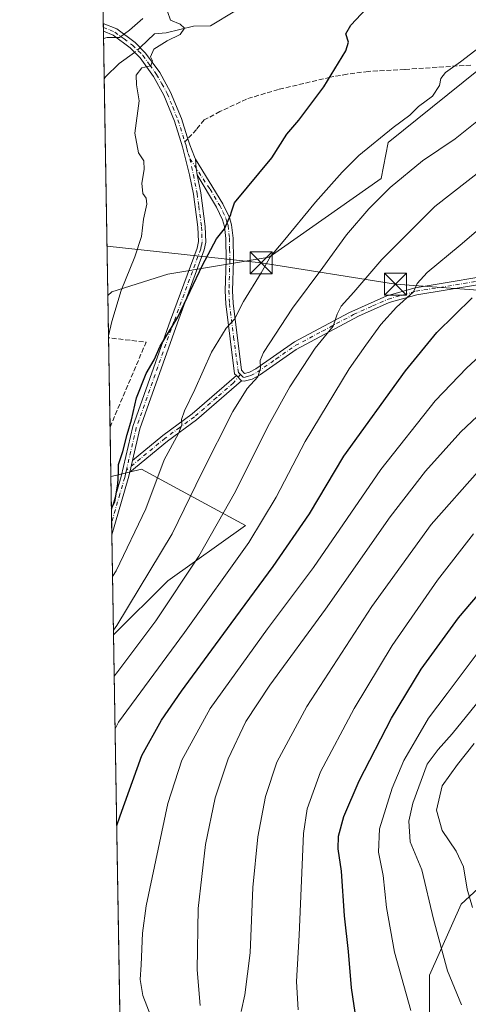
# Model space of a CAD drawing. Units: metres. Extents: x 613309 to 616737, y 4787209 to 4789584.
# Drawn here: x 613309 to 613462, y 4787488 to 4787824 of the extents above; entities that cross this region are included whole.
import ezdxf

# ---------------------------------------------------------------- set-up
doc = ezdxf.new("R2010")
doc.units = ezdxf.units.M
doc.header["$MEASUREMENT"] = 0
for name, pattern in [('DGN Style 3', [2.307223458686699, 1.648016756204785, -0.6592067024819142]), ('DGN Style 4', [2.6384748266838614, 1.318413404963828, -0.6592067024819142, 0.001648016756204785, -0.6592067024819142]), ('DGN Style 5', [1.1536117293433497, 0.4944050268614355, -0.6592067024819142])]:
    doc.linetypes.add(name, pattern=pattern)
for name, color, linetype, lineweight in [('Arbolado forestal CxS', 92, 'Continuous', 0), ('Camino Cxs', 7, 'Continuous', 0), ('Camino eje', 30, 'DGN Style 4', 13), ('Comarca CxS', 21, 'Continuous', 0), ('Comunidad Autónoma CxS', 142, 'Continuous', 0), ('Corriente natural lineal', 142, 'Continuous', 13), ('Corriente natural lineal oculto', 9, 'DGN Style 4', 13), ('Curva de nivel maestra', 30, 'Continuous', 30), ('Curva de nivel normal', 30, 'Continuous', 0), ('Curva de nivel normal depresión', 30, 'DGN Style 5', 0), ('Municipio CxS', 4, 'Continuous', 0), ('Muro lineal', 1, 'DGN Style 3', 13), ('Pastizal CxS', 92, 'Continuous', 0), ('Provincia CxS', 1, 'Continuous', 0), ('Senda', 7, 'DGN Style 3', 0), ('Senda no paivmentada conexión', 7, 'DGN Style 3', 0), ('Tendido', 6, 'Continuous', 0), ('Torre de tendido puntual', 7, 'Continuous', 0)]:
    doc.layers.add(name, color=color, linetype=linetype, lineweight=lineweight)

# ---------------------------------------------------------------- blocks, each defined once
blk = doc.blocks.new('*U8')
at = {"layer": 'Pastizal CxS', "color": 92, "linetype": 'Continuous', "lineweight": 0}
for points in [[(613755.8028999995, 4787592.530099999, 522.187300000005), (613731.5598999998, 4787579.061899999, 527.0206000000035), (613697.8887, 4787575.0211, 533.6122999999934), (613665.5645000003, 4787585.795499999, 539.3218000000053), (613650.7487000005, 4787604.6503, 533.8049000000028), (613644.5056999996, 4787619.632300001, 528.8003999999928), (613644.0142999999, 4787620.811699999, 528.499299999996), (613631.8925000001, 4787618.117900001, 529.1251000000047), (613604.9561000001, 4787599.262700001, 533.6607999999978), (613586.1003000002, 4787580.407299999, 538.0072999999975), (613567.2449000003, 4787561.552300001, 541.702900000004), (613536.2676999997, 4787560.2049, 541.7225999999937), (613507.9841, 4787560.204700001, 538.9673999999941), (613493.1688999999, 4787550.776699999, 531.3521999999939), (613475.6602999996, 4787537.308499999, 522.3932000000059), (613459.4983000001, 4787522.493899999, 513.8926000000065), (613448.7241000002, 4787498.251499999, 508.2661999999983), (613448.7244999995, 4787475.355900001, 505.7174999999989)], [(613345.0982999997, 4787372.697000001, 448.7759999999981), (613341.0619000001, 4787614.185699999, 459.7087000000029), (613359.5280999999, 4787632.6513, 462.5862000000052), (613386.0588999996, 4787651.520099999, 467.7213000000047), (613350.5705000004, 4787670.6439, 451.8343000000023), (613341.6801000005, 4787668.5713, 449.332899999994), (613340.1588000003, 4787668.216600001, 448.8337000000029), (613339.1286000004, 4787729.856699999, 444.1095999999961), (613340.5286999998, 4787731.0897, 444.2675000000018), (613359.5261000004, 4787737.134299999, 448.4945000000008), (613394.0966999996, 4787742.8687, 454.6494999999995), (613432.3126999997, 4787769.678099999, 458.2384000000021), (613434.6520999996, 4787782.036900001, 455.6288000000059), (613470.0563000003, 4787810.533100001, 456.2090999999928), (613504.5976999998, 4787814.8509, 458.8338999999978), (613531.4528999999, 4787808.822899999, 461.3635000000068), (613528.1382999998, 4787818.7689, 458.5718999999954), (613531.4886999996, 4787829.4715, 456.6824000000051)]]:
    blk.add_polyline3d(points, dxfattribs=at)
blk = doc.blocks.new('*U12')
at = {"layer": 'Arbolado forestal CxS', "color": 92, "linetype": 'Continuous', "lineweight": 0}
blk.add_polyline3d([(613531.4886999996, 4787829.4715, 456.6824000000051), (613528.1382999998, 4787818.7689, 458.5718999999954), (613531.4528999999, 4787808.822899999, 461.3635000000068), (613504.5976999998, 4787814.8509, 458.8338999999978), (613470.0563000003, 4787810.533100001, 456.2090999999928), (613434.6520999996, 4787782.036900001, 455.6288000000059), (613432.3126999997, 4787769.678099999, 458.2384000000021), (613394.0966999996, 4787742.8687, 454.6494999999995), (613359.5261000004, 4787737.134299999, 448.4945000000008), (613340.5286999998, 4787731.0897, 444.2675000000018), (613339.1286000004, 4787729.856699999, 444.1095999999961), (613337.5365000004, 4787825.1088, 446.9872000000032)], dxfattribs=at)
blk.add_polyline3d([(613359.5280999999, 4787632.6513, 462.5862000000052), (613341.0619000001, 4787614.185699999, 459.7087000000029), (613340.1588000003, 4787668.216600001, 448.8337000000029), (613341.6801000005, 4787668.5713, 449.332899999994), (613350.5705000004, 4787670.6439, 451.8343000000023), (613386.0588999996, 4787651.520099999, 467.7213000000047)], close=True, dxfattribs=at)
blk = doc.blocks.new('*U19')
at = {"layer": 'Camino Cxs', "color": 7, "linetype": 'Continuous', "lineweight": 0}
blk.add_polyline3d([(613346.0800999999, 4787667.5101, 471.3885000000009), (613340.4901000002, 4787648.350099999, 471.8864999999933), (613340.3498000001, 4787656.798900001, 471.0283000000054), (613343.6601, 4787668.170100001, 470.1183000000019), (613347.6300999997, 4787685.170100001, 453.727899999998), (613360.4801000003, 4787721.440099999, 450.9208999999974), (613369.5500999996, 4787746.040100001, 457.0602000000072), (613369.9901000002, 4787748.290100001, 456.6135999999969), (613369.8201000001, 4787753.090100001, 452.8472000000039), (613368.3201000001, 4787764.380100001, 449.6276999999973), (613366.9901000002, 4787770.950099999, 451.2700999999943), (613364.6101000002, 4787780.540100001, 452.1606000000029), (613361.8201000001, 4787789.270099999, 449.4646999999969), (613358.2600999996, 4787798.140100001, 447.6149000000005), (613354.7001, 4787804.520099999, 446.1796999999933), (613350.1300999997, 4787810.8201, 445.5048999999999), (613346.7200999996, 4787814.200099999, 446.5700999999972), (613340.9101, 4787818.540100001, 449.2318999999989), (613337.6239, 4787819.8792, 447.6637999999948), (613337.5800999999, 4787822.5701, 447.042300000001), (613342.1401000004, 4787820.720100001, 452.1992000000028), (613348.3800999997, 4787816.0701, 447.9545000000071), (613352.0100999996, 4787812.470100001, 445.4845999999961), (613356.8101000005, 4787805.870100001, 445.9805000000051), (613360.5201000003, 4787799.200099999, 450.3859999999986), (613364.1700999998, 4787790.120100001, 452.5869999999995), (613366.1700999998, 4787783.870100001, 454.6214999999939), (613367.0201000003, 4787781.200099999, 456.6523000000016), (613368.6683, 4787777.115499999, 458.5313000000024), (613368.9457, 4787776.344900001, 458.1347999999998), (613369.2061000001, 4787773.292500001, 455.6506999999983), (613369.5301000001, 4787770.9901, 453.8344999999972), (613370.7801000001, 4787764.8101, 449.9475999999996), (613372.3101000005, 4787753.340100001, 454.282600000006), (613372.4801000003, 4787748.030099999, 458.6362999999984), (613371.9700999996, 4787745.390100001, 457.4520000000048), (613362.8201000001, 4787720.5701, 451.225099999996), (613350.0100999996, 4787684.420100001, 453.273199999996), (613347.5201000003, 4787673.690099999, 460.9842000000062), (613346.5800999999, 4787669.690099999, 468.0862000000052)], close=True, dxfattribs=at)
blk = doc.blocks.new('5TTEND')
at = {"layer": 'Curva de nivel normal depresión', "color": 7, "linetype": 'Continuous', "lineweight": 0}
for p, q in [((-0.375, 0.3754), (0.375, -0.3746)), ((0.3720000000000001, 0.3784000000000001), (-0.3720000000000001, -0.3776))]:
    blk.add_line(p, q, dxfattribs=at)
at = {"layer": 'Curva de nivel normal depresión', "color": 7, "linetype": 'Continuous', "lineweight": 0, "flags": 128}
blk.add_lwpolyline([(-0.375, -0.3746), (0.375, -0.3746), (0.375, 0.3754), (-0.375, 0.3754), (-0.3720000000000001, -0.3776)], dxfattribs=at)

msp = doc.modelspace()

# ---------------------------------------------------------------- linework, layer by layer
at = {"layer": 'Arbolado forestal CxS', "color": 92, "linetype": 'Continuous', "lineweight": 0, "extrusion": (0.006170948539386557, -0.3686161700706466, 0.9295612075364228), "elevation": -1760669.378237532, "flags": 128}
msp.add_lwpolyline([(693392.6483839158, 4440571.823895508), (693392.6483839158, 4440574.555351702)], dxfattribs=at)
at = {"layer": 'Arbolado forestal CxS', "color": 92, "linetype": 'Continuous', "lineweight": 0, "extrusion": (0.002158688189247659, -0.1296658458154833, 0.9915553986007324), "elevation": -619050.8445036896, "flags": 128}
msp.add_lwpolyline([(692949.6403758479, 4736666.775126259), (692949.640375848, 4736668.13227327)], dxfattribs=at)
at = {"layer": 'Arbolado forestal CxS', "color": 92, "linetype": 'Continuous', "lineweight": 0, "extrusion": (0.001935421141875133, -0.1157295824123913, 0.9932788721701763), "elevation": -552462.6765343007, "flags": 128}
msp.add_lwpolyline([(693310.5064764156, 4744840.14143802), (693310.5064764154, 4744841.496131214)], dxfattribs=at)
at = {"layer": 'Arbolado forestal CxS', "color": 92, "linetype": 'Continuous', "lineweight": 0, "extrusion": (0.001805574737636237, -0.1080075322922902, 0.9941484360335717), "elevation": -515570.1436272747, "flags": 128}
msp.add_lwpolyline([(693279.3112621816, 4748978.731104872), (693279.3112621816, 4748995.015656638)], dxfattribs=at)
at = {"layer": 'Arbolado forestal CxS', "color": 92, "linetype": 'Continuous', "lineweight": 0, "extrusion": (-5.00815851547847e-05, 0.002996352711041331, 0.9999955096710513), "elevation": 14759.11794586063, "flags": 128}
msp.add_lwpolyline([(613339.1500726283, 4787707.125552625), (613337.9159615467, 4787780.96138408)], dxfattribs=at)
at = {"layer": 'Arbolado forestal CxS', "color": 92, "linetype": 'Continuous', "lineweight": 0, "extrusion": (-0.001534768250926026, 0.09179345206538086, 0.995776885976139), "elevation": 438982.1962662069, "flags": 128}
msp.add_lwpolyline([(-693292.1199590747, -4756520.249075538), (-693292.1199590747, -4756531.71670042)], dxfattribs=at)
at = {"layer": 'Arbolado forestal CxS', "color": 92, "linetype": 'Continuous', "lineweight": 0, "extrusion": (-0.002253175897420596, 0.1349796175233269, 0.9908458134602132), "elevation": 645299.8881230326, "flags": 128}
msp.add_lwpolyline([(-693162.7594666621, -4732960.733200325), (-693162.7594666621, -4732964.996213117)], dxfattribs=at)
at = {"layer": 'Arbolado forestal CxS', "color": 92, "linetype": 'Continuous', "lineweight": 0, "extrusion": (-0.00241533260052696, 0.1445607367657296, 0.9894929810535182), "elevation": 691070.8916808882, "flags": 128}
msp.add_lwpolyline([(-693236.1555369574, -4726479.465817368), (-693236.1555369574, -4726483.736782231)], dxfattribs=at)
at = {"layer": 'Arbolado forestal CxS', "color": 92, "linetype": 'Continuous', "lineweight": 0, "extrusion": (-0.004092451014668774, 0.2448190043346289, 0.9695601615997295), "elevation": 1170034.58507136, "flags": 128}
msp.add_lwpolyline([(-693275.0713892601, -4631179.742345395), (-693275.0713892601, -4631214.984277087)], dxfattribs=at)
at = {"layer": 'Arbolado forestal CxS', "color": 92, "linetype": 'Continuous', "lineweight": 0}
for points in [[(613729.0780999997, 4787768.4487, 480.7109999999957), (613727.0630999999, 4787780.9627, 476.9170000000013), (613666.0773, 4787810.535300001, 473.295299999998), (613646.2154999999, 4787837.303099999, 467.9655999999959), (613615.1283, 4787844.210899999, 465.1984999999986), (613584.0412999997, 4787846.800899999, 462.0078999999969), (613565.0438999999, 4787846.8007, 459.9250000000029), (613563.0185000002, 4787845.611300001, 459.6867000000057), (613549.1171000004, 4787837.447899999, 458.7220999999991), (613544.5003000004, 4787835.359099999, 457.9915000000037), (613531.4886999996, 4787829.4715, 456.6824000000051), (613528.1382999998, 4787818.7689, 458.5718999999954), (613531.4528999999, 4787808.822899999, 461.3635000000068), (613504.5976999998, 4787814.8509, 458.8338999999978), (613470.0563000003, 4787810.533100001, 456.2090999999928), (613434.6520999996, 4787782.036900001, 455.6288000000059), (613432.3126999997, 4787769.678099999, 458.2384000000021), (613394.0966999996, 4787742.8687, 454.6494999999995), (613359.5261000004, 4787737.134299999, 448.4945000000008), (613340.5286999998, 4787731.0897, 444.2675000000018), (613339.1286000004, 4787729.856699999, 444.1095999999961)], [(613341.0619000001, 4787614.185699999, 459.7087000000029), (613359.5280999999, 4787632.6513, 462.5862000000052), (613386.0588999996, 4787651.520099999, 467.7213000000047), (613350.5705000004, 4787670.6439, 451.8343000000023), (613341.6801000005, 4787668.5713, 449.332899999994), (613340.1588000003, 4787668.216600001, 448.8337000000029)]]:
    msp.add_polyline3d(points, dxfattribs=at)
at = {"layer": 'Camino Cxs', "color": 7, "linetype": 'Continuous', "lineweight": 0, "extrusion": (-0.003736292646808264, 0.2254257835827622, 0.9742531787032337), "elevation": 1077442.576947738, "flags": 128}
msp.add_lwpolyline([(-692597.6457223545, -4653904.643573711), (-692597.6457223545, -4653907.405966117)], dxfattribs=at)
at = {"layer": 'Camino Cxs', "color": 7, "linetype": 'Continuous', "lineweight": 0, "extrusion": (-0.3246351984219291, -0.613528217030731, 0.7198577045865711), "elevation": -3136227.241956057, "flags": 128}
msp.add_lwpolyline([(-1697050.432811102, 3253163.376680049), (-1697051.796006161, 3253165.993224228), (-1697053.453754776, 3253169.571991649)], dxfattribs=at)
msp.add_lwpolyline([(-1697050.432811102, 3253163.376680049), (-1697051.796006161, 3253165.993224228), (-1697053.453754776, 3253169.571991649)], dxfattribs=at)
at = {"layer": 'Camino Cxs', "color": 7, "linetype": 'Continuous', "lineweight": 0, "extrusion": (0.3994748521416223, -0.3927797427175866, 0.8283380446515393), "elevation": -1635089.779742185, "flags": 128}
msp.add_lwpolyline([(3843950.764991944, 2418441.347347892), (3843950.764991944, 2418438.316799289)], dxfattribs=at)
msp.add_lwpolyline([(3843950.764991944, 2418441.347347892), (3843950.764991944, 2418438.316799289)], dxfattribs=at)
at = {"layer": 'Camino Cxs', "color": 7, "linetype": 'Continuous', "lineweight": 0, "extrusion": (0.198014720383714, 0.8426158310781103, 0.5007881106095722), "elevation": 4155852.338411599, "flags": 128}
msp.add_lwpolyline([(498184.5277897463, -2403888.272261636), (498184.5277897462, -2403896.477260356)], dxfattribs=at)
msp.add_lwpolyline([(498184.5277897463, -2403888.272261636), (498184.5277897462, -2403896.477260356)], dxfattribs=at)
at = {"layer": 'Camino Cxs', "color": 7, "linetype": 'Continuous', "lineweight": 0, "extrusion": (0.1850952146233443, 0.8070151357577815, 0.5607729773993998), "elevation": 3977511.911893624, "flags": 128}
msp.add_lwpolyline([(472474.8017039057, -2693351.417922746), (472474.8017039057, -2693347.429491315)], dxfattribs=at)
at = {"layer": 'Camino Cxs', "color": 7, "linetype": 'Continuous', "lineweight": 0, "extrusion": (0.006991218347216424, 0.02396488836876959, 0.9996883549344235), "elevation": 119495.1953888199, "flags": 128}
msp.add_lwpolyline([(752002.2200129319, -4766357.873977034), (752002.2200129319, -4766337.909095047)], dxfattribs=at)
at = {"layer": 'Camino Cxs', "color": 7, "linetype": 'Continuous', "lineweight": 0, "extrusion": (-0.001685583888696772, 0.101074022141818, 0.9948774803235971), "elevation": 483342.5081460747, "flags": 128}
msp.add_lwpolyline([(-693086.4242489804, -4752238.917883101), (-693086.4242489804, -4752247.411466444)], dxfattribs=at)
at = {"layer": 'Camino Cxs', "color": 7, "linetype": 'Continuous', "lineweight": 0}
for points in [[(613337.5793000003, 4787822.5701, 447.0409999999974), (613342.1401000004, 4787820.720100001, 452.1992000000028), (613348.3800999997, 4787816.0701, 447.9545000000071), (613352.0100999996, 4787812.470100001, 445.4845999999961), (613356.8101000005, 4787805.870100001, 445.9805000000051), (613360.5201000003, 4787799.200099999, 450.3859999999986), (613364.1700999998, 4787790.120100001, 452.5869999999995), (613366.1700999998, 4787783.870100001, 454.6214999999939), (613367.0201000003, 4787781.200099999, 456.6523000000016), (613368.6683, 4787777.115499999, 458.5313000000024), (613368.9457, 4787776.344900001, 458.1347999999998)], [(613340.3497000001, 4787656.799000001, 471.0283000000054), (613343.6601, 4787668.170100001, 470.1183000000019), (613347.6300999997, 4787685.170100001, 453.727899999998), (613360.4801000003, 4787721.440099999, 450.9208999999974), (613369.5500999996, 4787746.040100001, 457.0602000000072), (613369.9901000002, 4787748.290100001, 456.6135999999969), (613369.8201000001, 4787753.090100001, 452.8472000000039), (613368.3201000001, 4787764.380100001, 449.6276999999973), (613366.9901000002, 4787770.950099999, 451.2700999999943), (613364.6101000002, 4787780.540100001, 452.1606000000029), (613361.8201000001, 4787789.270099999, 449.4646999999969), (613358.2600999996, 4787798.140100001, 447.6149000000005), (613354.7001, 4787804.520099999, 446.1796999999933), (613350.1300999997, 4787810.8201, 445.5048999999999), (613346.7200999996, 4787814.200099999, 446.5700999999972), (613340.9101, 4787818.540100001, 449.2318999999989), (613337.6239, 4787819.8792, 447.6637999999948)], [(613476.7701000003, 4787735.460100001, 477.1739999999991), (613444.3800999997, 4787730.0701, 471.4847000000009), (613435.0401, 4787727.450099999, 469.595100000006), (613424.5100999996, 4787722.800100001, 467.834600000002), (613403.2500999998, 4787711.4801, 463.7724000000017), (613390.7801000001, 4787702.7501, 463.3926000000066), (613388.3101000005, 4787701.390100001, 466.1696999999986), (613385.6101000002, 4787700.710100001, 470.0256999999983), (613384.7001, 4787700.800100001, 471.2403999999952), (613382.9101, 4787702.5601, 472.9382000000041), (613382.2801000001, 4787703.170100001, 472.3699000000051), (613379.3201000001, 4787727.0101, 454.6915000000009), (613379.1501000002, 4787731.5001, 453.8803000000044), (613379.4401000004, 4787741.870100001, 454.4048999999941), (613379.3300999999, 4787749.290100001, 457.1368999999977), (613378.8601000002, 4787753.420100001, 456.1111999999994), (613378.2001, 4787755.640100001, 453.942200000005), (613376.1601, 4787759.950099999, 450.1959999999963), (613369.5301000001, 4787770.9901, 453.8344999999972), (613369.2061000001, 4787773.292500001, 455.6506999999983), (613368.9457, 4787776.344900001, 458.1347999999998), (613378.3501000004, 4787761.1501, 451.0947000000015), (613380.5500999996, 4787756.4901, 458.2458999999944), (613381.3000999996, 4787753.9901, 460.2449000000051), (613381.8201000001, 4787749.4301, 458.4789000000019), (613381.9401000004, 4787741.880100001, 453.3031999999948), (613381.6501000002, 4787731.4901, 454.3429000000033), (613381.8101000005, 4787727.220100001, 455.0944000000018), (613384.6401000004, 4787704.370100001, 467.5690999999933), (613385.7100999998, 4787703.3101, 467.6714999999967), (613387.3800999997, 4787703.7301, 464.9247999999934), (613389.5000999998, 4787704.9001, 462.8677000000025), (613402.7301000003, 4787714.0701, 463.3500000000058), (613421.1901000004, 4787723.940099999, 466.6566000000021), (613434.1801000005, 4787729.800100001, 468.9183000000049), (613443.8701, 4787732.520099999, 470.6459999999934), (613476.4101, 4787737.9301, 476.4505999999965)], [(613368.9457, 4787776.344900001, 458.1347999999998), (613378.3501000004, 4787761.1501, 451.0947000000015), (613380.5500999996, 4787756.4901, 458.2458999999944), (613381.3000999996, 4787753.9901, 460.2449000000051), (613381.8201000001, 4787749.4301, 458.4789000000019), (613381.9401000004, 4787741.880100001, 453.3031999999948), (613381.6501000002, 4787731.4901, 454.3429000000033), (613381.8101000005, 4787727.220100001, 455.0944000000018), (613384.6401000004, 4787704.370100001, 467.5690999999933), (613385.7100999998, 4787703.3101, 467.6714999999967), (613387.3800999997, 4787703.7301, 464.9247999999934), (613389.5000999998, 4787704.9001, 462.8677000000025), (613402.7301000003, 4787714.0701, 463.3500000000058), (613421.1901000004, 4787723.940099999, 466.6566000000021), (613434.1801000005, 4787729.800100001, 468.9183000000049), (613443.8701, 4787732.520099999, 470.6459999999934), (613476.4101, 4787737.9301, 476.4505999999965)], [(613369.5301000001, 4787770.9901, 453.8344999999972), (613370.7801000001, 4787764.8101, 449.9475999999996), (613372.3101000005, 4787753.340100001, 454.282600000006), (613372.4801000003, 4787748.030099999, 458.6362999999984), (613371.9700999996, 4787745.390100001, 457.4520000000048), (613362.8201000001, 4787720.5701, 451.225099999996), (613350.0100999996, 4787684.420100001, 453.273199999996), (613347.5201000003, 4787673.690099999, 460.9842000000062)], [(613382.9101, 4787702.5601, 472.9382000000041), (613382.2801000001, 4787703.170100001, 472.3699000000051), (613379.3201000001, 4787727.0101, 454.6915000000009), (613379.1501000002, 4787731.5001, 453.8803000000044), (613379.4401000004, 4787741.870100001, 454.4048999999941), (613379.3300999999, 4787749.290100001, 457.1368999999977), (613378.8601000002, 4787753.420100001, 456.1111999999994), (613378.2001, 4787755.640100001, 453.942200000005), (613376.1601, 4787759.950099999, 450.1959999999963), (613369.5301000001, 4787770.9901, 453.8344999999972)], [(613476.7701000003, 4787735.460100001, 477.1739999999991), (613444.3800999997, 4787730.0701, 471.4847000000009), (613435.0401, 4787727.450099999, 469.595100000006), (613424.5100999996, 4787722.800100001, 467.834600000002), (613403.2500999998, 4787711.4801, 463.7724000000017), (613390.7801000001, 4787702.7501, 463.3926000000066), (613388.3101000005, 4787701.390100001, 466.1696999999986), (613385.6101000002, 4787700.710100001, 470.0256999999983), (613384.7001, 4787700.800100001, 471.2403999999952)], [(613384.7001, 4787700.800100001, 471.2403999999952), (613369.3800999997, 4787687.540100001, 457.7292000000016), (613359.4301000005, 4787680.2401, 455.3555000000051), (613346.5800999999, 4787669.690099999, 468.0862000000052)], [(613347.5201000003, 4787673.690099999, 460.9842000000062), (613357.9001000002, 4787682.210100001, 454.7367999999988), (613367.8201000001, 4787689.5001, 457.3273999999947), (613382.9101, 4787702.5601, 472.9382000000041)]]:
    msp.add_polyline3d(points, dxfattribs=at)
msp.add_polyline3d([(613384.7001, 4787700.800100001, 471.2403999999952), (613369.3800999997, 4787687.540100001, 457.7292000000016), (613359.4301000005, 4787680.2401, 455.3555000000051), (613346.5800999999, 4787669.690099999, 468.0862000000052), (613347.5201000003, 4787673.690099999, 460.9842000000062), (613357.9001000002, 4787682.210100001, 454.7367999999988), (613367.8201000001, 4787689.5001, 457.3273999999947), (613382.9101, 4787702.5601, 472.9382000000041)], close=True, dxfattribs=at)
at = {"layer": 'Camino eje', "color": 30, "linetype": 'DGN Style 4', "lineweight": 13}
for points in [[(613337.6014, 4787821.2246, 447.3453000000009), (613339.8800999997, 4787820.300100001, 449.6442999999999), (613341.5251000002, 4787819.630100001, 450.5139000000054), (613344.6451000003, 4787817.3051, 448.8877000000066), (613347.5500999996, 4787815.1351, 447.4844000000012), (613351.0701000001, 4787811.645099999, 445.4677999999985), (613353.4700999996, 4787808.345100001, 445.7195999999968), (613355.7550999997, 4787805.1951, 446.0780999999988), (613357.5351, 4787802.005100001, 446.5083000000013), (613359.3901000004, 4787798.670100001, 449.0562999999966), (613361.2150999998, 4787794.130100001, 451.2054999999964), (613362.9951, 4787789.6951, 450.8252000000066), (613365.3901000004, 4787782.2051, 453.6214999999939)], [(613365.3901000004, 4787782.2051, 453.6214999999939), (613365.8151000004, 4787780.870100001, 454.4092999999993), (613366.0651000004, 4787779.8751, 454.876900000003), (613366.4572999999, 4787778.197100001, 455.6181999999972), (613367.1187000005, 4787776.477299999, 455.9585999999982)], [(613367.1187000005, 4787776.477299999, 455.9585999999982), (613368.2600999996, 4787770.970100001, 452.4976000000024), (613369.5500999996, 4787764.595100001, 449.7425999999978), (613370.1239, 4787760.2939, 449.2311000000045), (613371.0651000004, 4787753.215100001, 453.5852000000014), (613371.1501000002, 4787750.815099999, 455.5890999999974), (613371.2351000002, 4787748.1601, 457.626099999994), (613370.9801000003, 4787746.840100001, 457.7406000000047), (613370.7600999996, 4787745.715100001, 457.3680000000023), (613361.6501000002, 4787721.005100001, 451.0463000000018), (613348.8201000001, 4787684.795100001, 453.4278999999952), (613347.5751, 4787679.4301, 452.0817999999999), (613345.6233000001, 4787671.0725, 465.9189999999944), (613345.4594999999, 4787670.384299999, 466.9560999999958)], [(613367.1187000005, 4787776.477299999, 455.9585999999982), (613373.9401000004, 4787766.0701, 451.0675999999949), (613377.2550999997, 4787760.550100001, 450.2856999999931), (613378.2751000002, 4787758.395099999, 452.6953000000067), (613379.3750999998, 4787756.065099999, 456.0522999999957), (613379.7050999999, 4787754.9551, 457.0700999999972), (613380.0800999999, 4787753.7051, 458.1490000000049), (613380.5751, 4787749.360099999, 457.7758999999933), (613380.6350999996, 4787745.585100001, 455.7425999999978), (613380.6901000004, 4787741.8751, 453.8549000000058), (613380.4001000002, 4787731.495100001, 454.1116000000038), (613380.5651000004, 4787727.1151, 454.8925000000018), (613381.9801000003, 4787715.690099999, 457.0406999999978), (613383.6174999997, 4787703.617500001, 470.0672999999952), (613384.3101000005, 4787702.9351, 470.2084999999934)], [(613384.3101000005, 4787702.9351, 470.2084999999934), (613385.3142999997, 4787701.9485, 469.6781999999948), (613385.8712999999, 4787702.047700001, 468.7798999999941), (613387.0100999996, 4787702.350099999, 466.8387999999978), (613387.8450999996, 4787702.5601, 465.6555999999982), (613390.1401000004, 4787703.825099999, 463.2369000000036), (613396.3750999998, 4787708.190099999, 462.3111000000063), (613402.9901000002, 4787712.7751, 463.4489000000031), (613412.2200999996, 4787717.710100001, 465.0803000000015), (613422.8501000004, 4787723.370100001, 467.2312999999995), (613429.3450999996, 4787726.300100001, 468.3993999999948), (613434.6101000002, 4787728.6251, 469.2541999999958), (613444.1250999998, 4787731.295100001, 471.059500000003), (613460.3951000003, 4787734.0001, 474.0240999999951), (613476.5900999998, 4787736.6951, 476.8027000000002)], [(613384.3101000005, 4787702.9351, 470.2084999999934), (613381.9707000004, 4787700.1095, 474.5378999999957), (613376.1451000003, 4787695.050100001, 472.6606999999931), (613368.6001000004, 4787688.520099999, 457.7142000000022), (613363.6250999998, 4787684.870100001, 456.0295999999944), (613358.6651, 4787681.225099999, 455.0323000000063), (613345.4594999999, 4787670.384299999, 466.9560999999958)], [(613345.4594999999, 4787670.384299999, 466.9560999999958), (613345.1201, 4787668.9301, 469.1297999999952), (613344.8701, 4787667.840100001, 470.7434999999969), (613343.2150999998, 4787662.155099999, 473.417300000001), (613340.4203000005, 4787652.5757, 469.3583999999974)]]:
    msp.add_polyline3d(points, dxfattribs=at)
at = {"layer": 'Comarca CxS', "color": 21, "linetype": 'Continuous', "lineweight": 0, "flags": 128}
msp.add_lwpolyline([(616535.5247583963, 4787267.430554355), (613347.7600008739, 4787213.449982096), (613309.0900008731, 4789527.019982072), (615685.0643239667, 4789567.288828487), (615690.0371859408, 4789567.373110296), (615758.5458128763, 4789568.534218542), (616691.720000901, 4789584.349982075), (616710.2338389605, 4788508.939092332), (616718.7389058353, 4788014.906385299), (616731.5500008997, 4787270.749982096)], close=True, dxfattribs=at)
at = {"layer": 'Comunidad Autónoma CxS', "color": 142, "linetype": 'Continuous', "lineweight": 0, "flags": 128}
msp.add_lwpolyline([(616535.5247583963, 4787267.430554355), (613347.7600008739, 4787213.449982096), (613309.0900008731, 4789527.019982072), (615685.0643239667, 4789567.288828487), (615690.0371859408, 4789567.373110296), (615758.5458128763, 4789568.534218542), (616691.720000901, 4789584.349982075), (616710.2338389605, 4788508.939092332), (616718.7389058353, 4788014.906385299), (616731.5500008997, 4787270.749982096)], close=True, dxfattribs=at)
at = {"layer": 'Corriente natural lineal', "color": 142, "linetype": 'Continuous', "lineweight": 13}
for points in [[(613382.4219000004, 4787826.699300001, 446.4309999999969), (613374.1517000003, 4787821.705700001, 445.9689999999973), (613368.2680000003, 4787821.650800001, 445.6852999999974), (613359.0549, 4787819.349500001, 445.2863000000071), (613355, 4787819, 445.2214999999997), (613350.1379000006, 4787814.326900001, 444.9404000000068)], [(613348.2383000003, 4787812.6953, 444.8377000000037), (613342.9901999999, 4787808.895500001, 444.3920999999973), (613338.3587999997, 4787804.3137, 443.9753000000055), (613337.8943999996, 4787803.692299999, 443.888300000006)]]:
    msp.add_polyline3d(points, dxfattribs=at)
at = {"layer": 'Corriente natural lineal oculto', "color": 9, "linetype": 'DGN Style 4', "lineweight": 13, "extrusion": (-0.06956374222430557, 0.01820859439094541, 0.9974113157860484), "elevation": 44956.22680137186, "flags": 128}
msp.add_lwpolyline([(-4787083.938962067, -617390.4093084185), (-4787082.660701483, -617391.1936510364), (-4787081.879516886, -617391.8375351358)], dxfattribs=at)
at = {"layer": 'Curva de nivel maestra', "color": 30, "linetype": 'Continuous', "lineweight": 30, "flags": 128}
for points, elevation in [([(613340.3402000006, 4787657.366800001), (613341.54, 4787659.590100001), (613342.5499999998, 4787665.5601), (613342.8099999996, 4787669.5001), (613342.75, 4787672.270099999), (613344.2199999997, 4787676.6601), (613345.6699999999, 4787682.540100001), (613347.2100000001, 4787687.4901), (613348.8600000005, 4787695.0101), (613352.1900000004, 4787703.300100001), (613354.9299999997, 4787707.9101), (613356.9199999999, 4787712.540100001), (613362.9600000001, 4787722.460100001), (613371.3600000005, 4787740.140100001), (613376.1200000001, 4787749.140100001), (613378.8899999997, 4787752.530099999), (613380.9800000006, 4787757.4901), (613381.1550000003, 4787758.0286), (613382.2800000003, 4787761.4901), (613394.9900000002, 4787776.7301), (613400.1600000003, 4787784.8101), (613404.25, 4787789.630100001), (613412.7699999996, 4787800.960100001), (613420.1900000004, 4787813.280099999), (613421.0899999999, 4787816.190099999), (613420.2300000006, 4787818.970100001), (613421.9400000004, 4787822.0101), (613429.0199999996, 4787829.4901)], 450), ([(613342.1471999995, 4787549.257400001), (613343.3300000001, 4787552.550100001), (613350.6799999997, 4787573.090100001), (613357.4000000004, 4787585.110099999), (613364.2100000001, 4787595.0801), (613381.1550000003, 4787618.0579), (613395.5, 4787637.5101), (613407.8099999996, 4787655.5001), (613419.5499999998, 4787675.100099999), (613440.5899999999, 4787704.2401), (613451.2400000002, 4787717.2401), (613463.2699999996, 4787729.090100001)], 475), ([(613423.7999999998, 4787482.5101), (613422.1100000005, 4787493.950099999), (613421.0999999996, 4787506.280099999), (613419.7400000002, 4787518.5001), (613418.7199999997, 4787533.720100001), (613417.6500000004, 4787541.370100001), (613417.7400000002, 4787545.600099999), (613419.5099999999, 4787552.370100001), (613424.7100000001, 4787564.520099999), (613435.7999999998, 4787585.850099999), (613445.9299999997, 4787602.5101), (613458.6299999999, 4787620.050100001), (613474.1600000003, 4787638.340100001)], 500)]:
    msp.add_lwpolyline(points, dxfattribs=dict(at, elevation=elevation))
at = {"layer": 'Curva de nivel normal', "color": 30, "linetype": 'Continuous', "lineweight": 0, "flags": 128}
for points, elevation in [([(613337.6645000001, 4787817.4517), (613338.9000000004, 4787817.74), (613343.0499999998, 4787817.789999999), (613346.54, 4787820.26), (613351.04, 4787824.189999999)], 445), ([(613359.5, 4787826.630000001), (613360.5199999996, 4787823.720000001), (613363.8099999996, 4787822.300000001), (613365.2300000006, 4787820.91), (613363.75, 4787818.74), (613359.3200000003, 4787816.640000001), (613354.7599999999, 4787813.82), (613353.6900000004, 4787811.199999999), (613354.3399999999, 4787809.77), (613353.7300000006, 4787808.130000001), (613350.7000000002, 4787807.460000001), (613348.7400000002, 4787804.949999999), (613348.9000000004, 4787801.67), (613349.7800000003, 4787796.140000001), (613348.3499999996, 4787785.140000001), (613349.5499999998, 4787778.480000001), (613351.3399999999, 4787775.720000001), (613351.5499999998, 4787772.76), (613350.7599999999, 4787768.130000001), (613351.04, 4787764.67), (613352.1799999997, 4787763.039999999), (613352.4000000004, 4787761.02), (613351.2199999997, 4787755.82), (613350.6399999997, 4787750.02), (613348.3499999996, 4787743.01), (613343.6900000004, 4787731.619999999), (613340.5099999999, 4787721.039999999), (613339.3591, 4787716.061100001)], 445), ([(613340.7287, 4787634.1207), (613341.9299999997, 4787636.060000001), (613352.04, 4787657.140000001), (613358.2699999996, 4787673.83), (613363.1500000004, 4787682.83), (613364.3399999999, 4787685.77), (613364.2199999997, 4787687.600000001), (613365.2400000002, 4787690.529999999), (613368.8099999996, 4787697.869999999), (613374.4800000006, 4787710.59), (613379.4699999997, 4787718.699999999), (613382.29, 4787721.82), (613385.3600000005, 4787727.76), (613391.3600000005, 4787737.529999999), (613394.5, 4787743.100000001), (613398.9199999999, 4787748.27), (613409.8300000001, 4787761.710000001), (613419.0199999996, 4787771.859999999), (613424.6799999997, 4787777.619999999), (613436.3499999996, 4787787.100000001), (613442.0199999996, 4787791.359999999), (613445.0199999996, 4787794.220000001), (613449.7100000001, 4787797.810000001), (613452.1100000005, 4787801.470000001), (613452.6200000001, 4787803.810000001), (613454.1600000003, 4787805.810000001), (613459.2400000002, 4787809.460000001), (613470.5700000003, 4787818.060000001)], 455), ([(613341.0345999999, 4787615.821900001), (613342.2400000002, 4787617.359999999), (613361.0300000003, 4787648.619999999), (613371.1600000003, 4787669.480000001), (613381.7599999999, 4787690.310000001), (613386.6299999999, 4787698.180000001), (613390.2400000002, 4787702.109999999), (613391.1699999999, 4787705.09), (613391.04, 4787707.699999999), (613392.1200000001, 4787710.460000001), (613402, 4787725.51), (613412.3499999996, 4787739.42), (613420.4299999997, 4787750.550000001), (613428.0199999996, 4787759.359999999), (613435.3499999996, 4787766.67), (613446.3499999996, 4787775.76), (613457.5199999996, 4787783.220000001), (613466.0199999996, 4787790.01)], 460), ([(613467.5300000003, 4787773.480000001), (613450.5499999998, 4787760.220000001), (613432.5199999996, 4787742.109999999), (613422.9699999997, 4787731.01), (613418.6399999997, 4787726.180000001), (613417.2400000002, 4787723.49), (613415.8600000005, 4787719.430000001), (613409.79, 4787711.92), (613401.0999999996, 4787698.77), (613393.6699999999, 4787685.17), (613382.6699999999, 4787663.100000001), (613370.1100000005, 4787641), (613355.4299999997, 4787618.980000001), (613342.5, 4787601.77), (613341.2972999997, 4787600.101100001)], 465), ([(613341.5955999997, 4787582.2565), (613342.79, 4787584.5), (613365.29, 4787614.980000001), (613387.2000000002, 4787645.720000001), (613396.5099999999, 4787661.140000001), (613406.4000000004, 4787680.16), (613421.3899999997, 4787704.83), (613427.0700000003, 4787712.949999999), (613432.1399999997, 4787719.980000001), (613437.5099999999, 4787725.939999999), (613443.2800000003, 4787731.15), (613444.5199999996, 4787733.970000001), (613447.9199999999, 4787737.75), (613459.1399999997, 4787746.970000001), (613474.9400000004, 4787760.49)], 470), ([(613354.3399999999, 4787482.800000001), (613351.0999999996, 4787491.34), (613350.1100000005, 4787496.84), (613350.4800000006, 4787501.77), (613350.9100000003, 4787512.529999999), (613352.1299999999, 4787521.859999999), (613359.5499999998, 4787556.779999999), (613364.3799999999, 4787571.57), (613374.04, 4787589.109999999), (613393.5, 4787616.26), (613409.1600000003, 4787637.17), (613432.1399999997, 4787670.58), (613450.7000000002, 4787693.939999999), (613461.4199999999, 4787705.25), (613468.4699999997, 4787711.65)], 480), ([(613370.6399999997, 4787487.939999999), (613369.5999999996, 4787500.050000001), (613369.9600000001, 4787521.01), (613372.4199999999, 4787542.82), (613375.7300000006, 4787558.720000001), (613380.1200000001, 4787572.02), (613386.1699999999, 4787584.730000001), (613394.3700000001, 4787597.039999999), (613413.2800000003, 4787622.960000001), (613435.3499999996, 4787654.42), (613447.3499999996, 4787669.980000001), (613459.3499999996, 4787683.430000001), (613470.6799999997, 4787694.02)], 485), ([(613634.6399999997, 4787678.15), (613599.04, 4787675.100000001), (613580.8600000005, 4787671.01), (613568.8799999999, 4787666.24), (613558.6600000003, 4787661.02), (613542.7800000003, 4787653.76), (613528.04, 4787646.16), (613514.4500000002, 4787636.84), (613489.7599999999, 4787616.51), (613469.1699999999, 4787596.180000001), (613456.4900000002, 4787580.52), (613451.6900000004, 4787575.180000001), (613447.9600000001, 4787570.180000001), (613443.0899999999, 4787556.9), (613441.6900000004, 4787550.710000001), (613442.1600000003, 4787543.74), (613446.1699999999, 4787534.199999999), (613450.1399999997, 4787517.32), (613454.8899999997, 4787499.74), (613459.6799999997, 4787488.189999999)], 510), ([(613384.5599999996, 4787485.859999999), (613385.7999999998, 4787491.529999999), (613387.6100000005, 4787505.859999999), (613388.5599999996, 4787528.140000001), (613390.2800000003, 4787545.359999999), (613392.9000000004, 4787559.140000001), (613396.7599999999, 4787570.850000001), (613406.9199999999, 4787589.850000001), (613429.0300000003, 4787623.84), (613449.29, 4787651.83), (613466.0199999996, 4787670.66)], 489.9999999999999), ([(613404.0300000003, 4787486.4), (613403.4299999997, 4787496.060000001), (613404.3099999996, 4787511.859999999), (613405.79, 4787546.52), (613407.0599999996, 4787555), (613411.5999999996, 4787567.52), (613423.0800000001, 4787589.180000001), (613436.0199999996, 4787610.59), (613451.4800000006, 4787632.82), (613463.6799999997, 4787648.609999999)], 495), ([(613466.7100000001, 4787610.17), (613454.7599999999, 4787594.26), (613448.4000000004, 4787585.859999999), (613443.9199999999, 4787578.27), (613439.9400000004, 4787571.460000001), (613436, 4787562.02), (613431.7199999997, 4787548.16), (613431.3700000001, 4787540.210000001), (613432.9100000003, 4787532.180000001), (613434.04, 4787521.300000001), (613436.8099999996, 4787506.08), (613442.3200000003, 4787486.220000001)], 505), ([(613463.9100000003, 4787577.180000001), (613458.2300000006, 4787570.08), (613453.0199999996, 4787562.789999999), (613451.0999999996, 4787554.51), (613453.0099999999, 4787547.539999999), (613457.8200000003, 4787540.539999999), (613460.3399999999, 4787535.140000001), (613461.6100000005, 4787527.619999999), (613463.3499999996, 4787521.380000001)], 515)]:
    msp.add_lwpolyline(points, dxfattribs=dict(at, elevation=elevation))
at = {"layer": 'Municipio CxS', "color": 4, "linetype": 'Continuous', "lineweight": 0, "flags": 128}
msp.add_lwpolyline([(616535.5247583963, 4787267.430554355), (613347.7600008739, 4787213.449982096), (613309.0900008731, 4789527.019982072), (615685.0643239667, 4789567.288828487)], dxfattribs=at)
at = {"layer": 'Muro lineal', "color": 1, "linetype": 'DGN Style 3', "lineweight": 13, "extrusion": (-0.301445148668802, 0.239779736780363, 0.9228415357869323), "elevation": 963520.4936396733, "flags": 128}
msp.add_lwpolyline([(-4128697.229175271, -2307293.007896942), (-4128727.510968663, -2307302.131427682), (-4128720.766001043, -2307314.000688916)], dxfattribs=at)
at = {"layer": 'Pastizal CxS', "color": 92, "linetype": 'Continuous', "lineweight": 0, "extrusion": (-0.001465685209795493, 0.08767661907349834, 0.996147911825702), "elevation": 419315.4036339845, "flags": 128}
msp.add_lwpolyline([(-693278.4810612603, -4758355.214005727), (-693278.4810612603, -4758369.658256324)], dxfattribs=at)
at = {"layer": 'Pastizal CxS', "color": 92, "linetype": 'Continuous', "lineweight": 0, "extrusion": (-0.001231537645901013, 0.0736891783707451, 0.9972804963028562), "elevation": 352491.6337395923, "flags": 128}
msp.add_lwpolyline([(-693257.7246180978, -4763744.00516651), (-693257.7246180978, -4763774.572551028)], dxfattribs=at)
at = {"layer": 'Pastizal CxS', "color": 92, "linetype": 'Continuous', "lineweight": 0, "extrusion": (-0.001197311406849663, 0.07162304864798973, 0.9974310529293554), "elevation": 342620.7151891705, "flags": 128}
msp.add_lwpolyline([(-693278.0041565797, -4764444.349416731), (-693278.0041565797, -4764461.168467519)], dxfattribs=at)
at = {"layer": 'Pastizal CxS', "color": 92, "linetype": 'Continuous', "lineweight": 0, "extrusion": (0.0001612831217860438, -0.009649166145543914, 0.9999534327059688), "elevation": -45637.87586477351, "flags": 128}
msp.add_lwpolyline([(613344.6266149442, 4787178.526937765), (613340.9798753619, 4787396.692094287)], dxfattribs=at)
at = {"layer": 'Pastizal CxS', "color": 92, "linetype": 'Continuous', "lineweight": 0}
for points in [[(613729.0780999997, 4787768.4487, 480.7109999999957), (613727.0630999999, 4787780.9627, 476.9170000000013), (613666.0773, 4787810.535300001, 473.295299999998), (613646.2154999999, 4787837.303099999, 467.9655999999959), (613615.1283, 4787844.210899999, 465.1984999999986), (613584.0412999997, 4787846.800899999, 462.0078999999969), (613565.0438999999, 4787846.8007, 459.9250000000029), (613563.0185000002, 4787845.611300001, 459.6867000000057), (613549.1171000004, 4787837.447899999, 458.7220999999991), (613544.5003000004, 4787835.359099999, 457.9915000000037), (613531.4886999996, 4787829.4715, 456.6824000000051), (613528.1382999998, 4787818.7689, 458.5718999999954), (613531.4528999999, 4787808.822899999, 461.3635000000068), (613504.5976999998, 4787814.8509, 458.8338999999978), (613470.0563000003, 4787810.533100001, 456.2090999999928), (613434.6520999996, 4787782.036900001, 455.6288000000059), (613432.3126999997, 4787769.678099999, 458.2384000000021), (613394.0966999996, 4787742.8687, 454.6494999999995), (613359.5261000004, 4787737.134299999, 448.4945000000008), (613340.5286999998, 4787731.0897, 444.2675000000018), (613339.1286000004, 4787729.856699999, 444.1095999999961)], [(613341.0619000001, 4787614.185699999, 459.7087000000029), (613359.5280999999, 4787632.6513, 462.5862000000052), (613386.0588999996, 4787651.520099999, 467.7213000000047), (613350.5705000004, 4787670.6439, 451.8343000000023), (613341.6801000005, 4787668.5713, 449.332899999994), (613340.1588000003, 4787668.216600001, 448.8337000000029)], [(613448.7244999995, 4787475.355900001, 505.7174999999989), (613448.7241000002, 4787498.251499999, 508.2661999999983), (613459.4983000001, 4787522.493899999, 513.8926000000065), (613475.6602999996, 4787537.308499999, 522.3932000000059), (613493.1688999999, 4787550.776699999, 531.3521999999939), (613507.9841, 4787560.204700001, 538.9673999999941), (613536.2676999997, 4787560.2049, 541.7225999999937), (613567.2449000003, 4787561.552300001, 541.702900000004), (613586.1003000002, 4787580.407299999, 538.0072999999975), (613604.9561000001, 4787599.262700001, 533.6607999999978), (613631.8925000001, 4787618.117900001, 529.1251000000047), (613644.0142999999, 4787620.811699999, 528.499299999996), (613644.5056999996, 4787619.632300001, 528.8003999999928), (613650.7487000005, 4787604.6503, 533.8049000000028), (613665.5645000003, 4787585.795499999, 539.3218000000053), (613697.8887, 4787575.0211, 533.6122999999934), (613731.5598999998, 4787579.061899999, 527.0206000000035), (613755.8028999995, 4787592.530099999, 522.187300000005)], [(613755.8028999995, 4787592.530099999, 522.187300000005), (613731.5598999998, 4787579.061899999, 527.0206000000035), (613697.8887, 4787575.0211, 533.6122999999934), (613665.5645000003, 4787585.795499999, 539.3218000000053), (613650.7487000005, 4787604.6503, 533.8049000000028), (613644.5056999996, 4787619.632300001, 528.8003999999928), (613644.0142999999, 4787620.811699999, 528.499299999996), (613631.8925000001, 4787618.117900001, 529.1251000000047), (613604.9561000001, 4787599.262700001, 533.6607999999978), (613586.1003000002, 4787580.407299999, 538.0072999999975), (613567.2449000003, 4787561.552300001, 541.702900000004), (613536.2676999997, 4787560.2049, 541.7225999999937), (613507.9841, 4787560.204700001, 538.9673999999941), (613493.1688999999, 4787550.776699999, 531.3521999999939), (613475.6602999996, 4787537.308499999, 522.3932000000059), (613459.4983000001, 4787522.493899999, 513.8926000000065), (613448.7241000002, 4787498.251499999, 508.2661999999983), (613448.7244999995, 4787475.355900001, 505.7174999999989)]]:
    msp.add_polyline3d(points, dxfattribs=at)
at = {"layer": 'Provincia CxS', "color": 1, "linetype": 'Continuous', "lineweight": 0, "flags": 128}
msp.add_lwpolyline([(616535.5247583963, 4787267.430554355), (613347.7600008739, 4787213.449982096), (613309.0900008731, 4789527.019982072), (615685.0643239667, 4789567.288828487), (615690.0371859408, 4789567.373110296), (615758.5458128763, 4789568.534218542), (616691.720000901, 4789584.349982075), (616710.2338389605, 4788508.939092332), (616718.7389058353, 4788014.906385299), (616731.5500008997, 4787270.749982096)], close=True, dxfattribs=at)
at = {"layer": 'Senda', "color": 7, "linetype": 'DGN Style 3', "lineweight": 0}
msp.add_polyline3d([(613462.8000999996, 4787808.390100001, 460.538400000005), (613440.2901, 4787806.890100001, 470.3723999999929), (613427.8901000004, 4787806.200099999, 473.5522999999957), (613420.6401000004, 4787805.300100001, 468.1637999999948), (613414.8400999998, 4787804.200099999, 463.7551999999997), (613397.2200999996, 4787800.0801, 467.2070999999996), (613386.3701, 4787796.8101, 468.605899999995), (613377.3400999998, 4787792.5101, 463.1904000000068), (613371.9700999996, 4787789.690099999, 458.2875000000058), (613369.3101000005, 4787786.4351, 457.2917000000016), (613366.3651999999, 4787783.257300001, 455.1667000000016)], dxfattribs=at)
at = {"layer": 'Senda no paivmentada conexión', "color": 7, "linetype": 'DGN Style 3', "lineweight": 0, "extrusion": (-0.4981411157577504, -0.5375285433664957, 0.6803811386700229), "elevation": -2878803.478942338, "flags": 128}
msp.add_lwpolyline([(-2804483.960050254, 2673283.986311204), (-2804483.960050254, 2673281.877854923)], dxfattribs=at)
at = {"layer": 'Tendido', "color": 6, "linetype": 'Continuous', "lineweight": 0}
msp.add_polyline3d([(613905.7406000001, 4787683.309599999, 504.4627999999939), (613796.9304000001, 4787695.4143, 494.497199999998), (613750.3636999996, 4787700.3091, 501.1144000000059), (613711.0129000006, 4787704.851500001, 507.6719000000012), (613664.5061999997, 4787710.9586, 500.5869999999995), (613604.2472000001, 4787716.845600001, 496.8659999999945), (613551.3965999996, 4787723.3279, 491.2053000000015), (613488.8224999999, 4787730.0087, 480.5776000000042), (613437.1473000003, 4787733.7379, 468.9551000000066), (613391.3894999997, 4787740.9889, 455.3819999999978), (613338.8481999999, 4787746.6316, 448.186600000001)], dxfattribs=at)

# ---------------------------------------------------------------- block references
at = {"layer": 'Arbolado forestal CxS', "color": 92, "linetype": 'Continuous', "lineweight": 0}
msp.add_blockref('*U12', (0, 0), dxfattribs=at)
at = {"layer": 'Camino Cxs', "color": 7, "linetype": 'Continuous', "lineweight": 0}
msp.add_blockref('*U19', (0, 0), dxfattribs=at)
at = {"layer": 'Pastizal CxS', "color": 92, "linetype": 'Continuous', "lineweight": 0}
msp.add_blockref('*U8', (0, 0), dxfattribs=at)
at = {"layer": 'Torre de tendido puntual', "color": 7, "linetype": 'Continuous', "lineweight": 0, "xscale": 10, "yscale": 10, "zscale": 10}
for p in [(613391.3894999997, 4787740.9889, 455.3819999999978), (613437.1473000003, 4787733.7379, 468.9551000000066)]:
    msp.add_blockref('5TTEND', p, dxfattribs=at)

doc.saveas('drawing.dxf')
